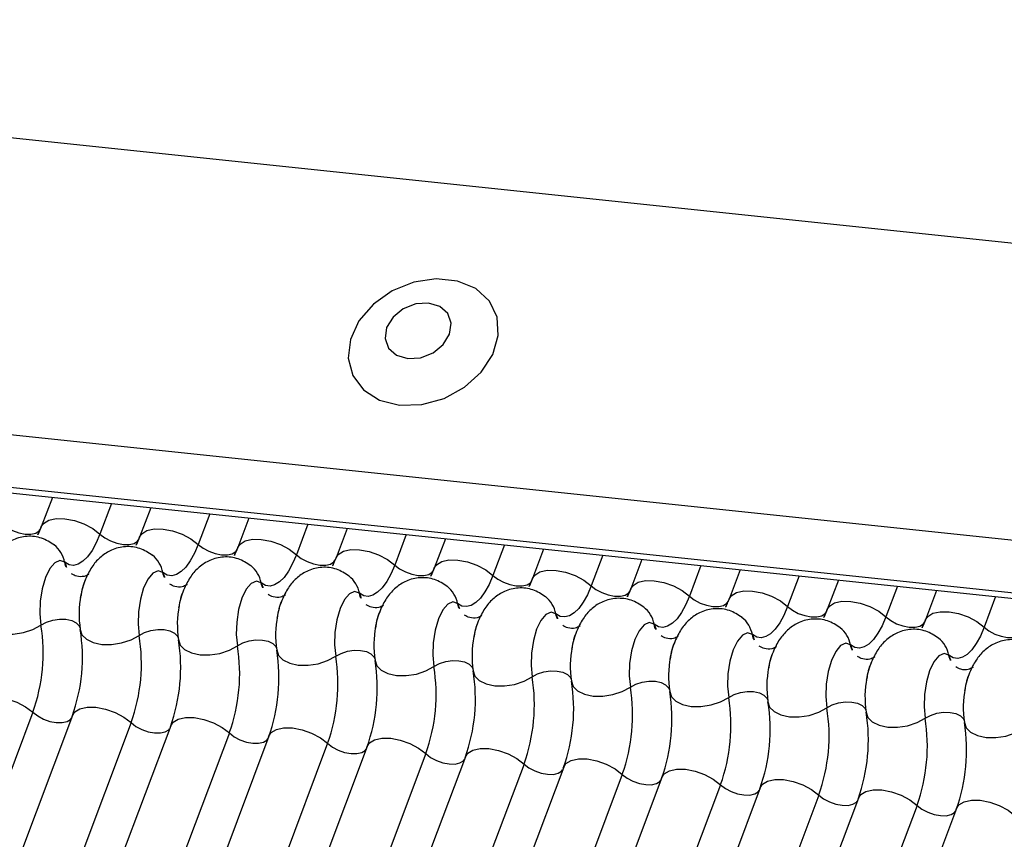
# Model space of a CAD drawing. Units: millimetres. Extents: x -23272466 to 44913, y -22484634 to 188.
# Drawn here: x -23270556 to -23270555, y -22483638 to -22483637 of the extents above; entities that cross this region are included whole.
import ezdxf

# ---------------------------------------------------------------- set-up
doc = ezdxf.new("R2010")
doc.units = ezdxf.units.MM
doc.layers.add('KEYLITE INDICATIVE VIEW FLASHING 1', color=252, linetype='Continuous')

msp = doc.modelspace()

# ---------------------------------------------------------------- linework, layer by layer
at = {"layer": 'KEYLITE INDICATIVE VIEW FLASHING 1', "linetype": 'Continuous'}
for p, q in [((-23270576.8603, -22483634.8449), (-23270546.0982, -22483638.0833)), ((-23270577.0426, -22483635.3224), (-23270546.2781, -22483638.5611)), ((-23270577.0392, -22483635.4111), (-23270546.2748, -22483638.6497)), ((-23270577.0402, -22483635.4203), (-23270546.2637, -22483638.6602)), ((-23270556.2246, -22483637.6116), (-23270556.2432, -22483637.6609)), ((-23270556.1259, -22483637.622), (-23270556.1452, -22483637.6731)), ((-23270556.0603, -22483637.6289), (-23270556.0789, -22483637.6782)), ((-23270555.9616, -22483637.6393), (-23270555.9809, -22483637.6904)), ((-23270555.8961, -22483637.6462), (-23270555.9146, -22483637.6955)), ((-23270555.7974, -22483637.6566), (-23270555.8166, -22483637.7077)), ((-23270555.7318, -22483637.6635), (-23270555.7504, -22483637.7128)), ((-23270555.6331, -22483637.6739), (-23270555.6523, -22483637.725)), ((-23270555.5675, -22483637.6808), (-23270555.5861, -22483637.7301)), ((-23270555.4688, -22483637.6912), (-23270555.4881, -22483637.7423)), ((-23270555.4032, -22483637.6981), (-23270555.4218, -22483637.7474)), ((-23270555.3045, -22483637.7084), (-23270555.3238, -22483637.7596)), ((-23270555.2389, -22483637.7154), (-23270555.2575, -22483637.7647)), ((-23270555.1403, -22483637.7257), (-23270555.1595, -22483637.7769)), ((-23270555.0747, -22483637.7326), (-23270555.0932, -22483637.782)), ((-23270554.976, -22483637.743), (-23270554.9952, -22483637.7942)), ((-23270554.9104, -22483637.7499), (-23270554.929, -22483637.7993)), ((-23270554.8117, -22483637.7603), (-23270554.831, -22483637.8115)), ((-23270554.7461, -22483637.7672), (-23270554.7647, -22483637.8166)), ((-23270554.6474, -22483637.7776), (-23270554.6667, -22483637.8288)), ((-23270556.2573, -22483637.9711), (-23270557.2542, -22483640.6194)), ((-23270556.1911, -22483637.9762), (-23270557.1879, -22483640.6245)), ((-23270556.0931, -22483637.9884), (-23270557.0899, -22483640.6367)), ((-23270556.0268, -22483637.9935), (-23270557.0236, -22483640.6418)), ((-23270555.9288, -22483638.0057), (-23270556.9256, -22483640.654)), ((-23270555.8625, -22483638.0108), (-23270556.8594, -22483640.6591)), ((-23270555.7645, -22483638.023), (-23270556.7613, -22483640.6713)), ((-23270555.6982, -22483638.0281), (-23270556.6951, -22483640.6764)), ((-23270555.6002, -22483638.0403), (-23270556.5971, -22483640.6886)), ((-23270555.534, -22483638.0454), (-23270556.5308, -22483640.6937)), ((-23270555.436, -22483638.0576), (-23270556.4328, -22483640.7059)), ((-23270555.3697, -22483638.0627), (-23270556.3665, -22483640.711)), ((-23270555.2717, -22483638.0749), (-23270556.2685, -22483640.7232)), ((-23270555.2054, -22483638.08), (-23270556.2023, -22483640.7283)), ((-23270555.1074, -22483638.0922), (-23270556.1042, -22483640.7405)), ((-23270555.0411, -22483638.0973), (-23270556.038, -22483640.7456)), ((-23270554.9431, -22483638.1095), (-23270555.94, -22483640.7578)), ((-23270554.8769, -22483638.1146), (-23270555.8737, -22483640.7629)), ((-23270554.7789, -22483638.1268), (-23270555.7757, -22483640.7751)), ((-23270554.7126, -22483638.1319), (-23270555.7094, -22483640.7802))]:
    msp.add_line(p, q, dxfattribs=at)
at = {"layer": 'KEYLITE INDICATIVE VIEW FLASHING 1', "linetype": 'Continuous', "flags": 128}
for points in [[(-23270555.644, -22483637.4574), (-23270555.607, -22483637.4564), (-23270555.5698, -22483637.4462), (-23270555.5357, -22483637.4275), (-23270555.5076, -22483637.4022), (-23270555.4882, -22483637.3724), (-23270555.479, -22483637.3408), (-23270555.481, -22483637.3102), (-23270555.494, -22483637.2833), (-23270555.5168, -22483637.2625), (-23270555.5473, -22483637.2497), (-23270555.5829, -22483637.246), (-23270555.6205, -22483637.2516), (-23270555.6565, -22483637.2662), (-23270555.688, -22483637.2884), (-23270555.712, -22483637.3163), (-23270555.7264, -22483637.3473), (-23270555.73, -22483637.3788), (-23270555.7225, -22483637.4079), (-23270555.7044, -22483637.432), (-23270555.6775, -22483637.449), (-23270555.644, -22483637.4574)], [(-23270555.6306, -22483637.3794), (-23270555.6091, -22483637.378), (-23270555.5882, -22483637.3697), (-23270555.5711, -22483637.3559), (-23270555.5604, -22483637.3385), (-23270555.5577, -22483637.3203), (-23270555.5635, -22483637.304), (-23270555.5768, -22483637.2921), (-23270555.5956, -22483637.2865), (-23270555.6171, -22483637.2879), (-23270555.638, -22483637.2962), (-23270555.6551, -22483637.31), (-23270555.6658, -22483637.3274), (-23270555.6685, -22483637.3456), (-23270555.6627, -22483637.3619), (-23270555.6494, -22483637.3737), (-23270555.6306, -22483637.3794)], [(-23270556.3094, -22483637.6558), (-23270556.3014, -22483637.662), (-23270556.2916, -22483637.6672), (-23270556.281, -22483637.671), (-23270556.2703, -22483637.673), (-23270556.2605, -22483637.6731), (-23270556.2524, -22483637.6713), (-23270556.2466, -22483637.6678), (-23270556.2441, -22483637.6639)], [(-23270556.2432, -22483637.6609), (-23270556.2394, -22483637.6552), (-23270556.2308, -22483637.6498), (-23270556.2186, -22483637.6471), (-23270556.2039, -22483637.6473), (-23270556.1879, -22483637.6504), (-23270556.1719, -22483637.656), (-23270556.1572, -22483637.6638), (-23270556.1452, -22483637.6731)], [(-23270556.0789, -22483637.6782), (-23270556.0751, -22483637.6725), (-23270556.0665, -22483637.6671), (-23270556.0544, -22483637.6644), (-23270556.0397, -22483637.6646), (-23270556.0236, -22483637.6677), (-23270556.0076, -22483637.6733), (-23270555.993, -22483637.6811), (-23270555.9809, -22483637.6904)], [(-23270556.1452, -22483637.6731), (-23270556.1515, -22483637.6879), (-23270556.1584, -22483637.7006), (-23270556.1659, -22483637.7109), (-23270556.1736, -22483637.7185), (-23270556.1815, -22483637.7234), (-23270556.1894, -22483637.7253), (-23270556.1969, -22483637.7242), (-23270556.2041, -22483637.7201)], [(-23270556.1452, -22483637.6731), (-23270556.1371, -22483637.6793), (-23270556.1274, -22483637.6845), (-23270556.1167, -22483637.6883), (-23270556.106, -22483637.6903), (-23270556.0962, -22483637.6904), (-23270556.0881, -22483637.6886), (-23270556.0823, -22483637.6851), (-23270556.0798, -22483637.6812)], [(-23270555.9146, -22483637.6955), (-23270555.9109, -22483637.6898), (-23270555.9023, -22483637.6844), (-23270555.8901, -22483637.6817), (-23270555.8754, -22483637.6819), (-23270555.8593, -22483637.685), (-23270555.8433, -22483637.6906), (-23270555.8287, -22483637.6984), (-23270555.8166, -22483637.7077)], [(-23270555.9809, -22483637.6904), (-23270555.9872, -22483637.7052), (-23270555.9941, -22483637.7179), (-23270556.0016, -22483637.7282), (-23270556.0093, -22483637.7358), (-23270556.0172, -22483637.7407), (-23270556.0251, -22483637.7426), (-23270556.0327, -22483637.7415), (-23270556.0398, -22483637.7374)], [(-23270555.9809, -22483637.6904), (-23270555.9728, -22483637.6966), (-23270555.9631, -22483637.7018), (-23270555.9524, -22483637.7056), (-23270555.9417, -22483637.7076), (-23270555.9319, -22483637.7077), (-23270555.9238, -22483637.7059), (-23270555.9181, -22483637.7024), (-23270555.9156, -22483637.6985)], [(-23270555.7504, -22483637.7128), (-23270555.7466, -22483637.7071), (-23270555.738, -22483637.7017), (-23270555.7258, -22483637.699), (-23270555.7111, -22483637.6992), (-23270555.6951, -22483637.7023), (-23270555.6791, -22483637.7079), (-23270555.6644, -22483637.7157), (-23270555.6523, -22483637.725)], [(-23270556.2041, -22483637.7201), (-23270556.2122, -22483637.7173), (-23270556.2208, -22483637.721), (-23270556.2291, -22483637.7308), (-23270556.2363, -22483637.7458), (-23270556.2418, -22483637.7647), (-23270556.2451, -22483637.7855), (-23270556.2457, -22483637.8064), (-23270556.2438, -22483637.8254)], [(-23270555.8166, -22483637.7077), (-23270555.8229, -22483637.7225), (-23270555.8299, -22483637.7352), (-23270555.8373, -22483637.7455), (-23270555.8451, -22483637.7531), (-23270555.853, -22483637.758), (-23270555.8608, -22483637.7599), (-23270555.8684, -22483637.7588), (-23270555.8756, -22483637.7547)], [(-23270555.8166, -22483637.7077), (-23270555.8086, -22483637.7139), (-23270555.7988, -22483637.7191), (-23270555.7881, -22483637.7229), (-23270555.7774, -22483637.7249), (-23270555.7676, -22483637.725), (-23270555.7595, -22483637.7232), (-23270555.7538, -22483637.7197), (-23270555.7513, -22483637.7158)], [(-23270555.5861, -22483637.7301), (-23270555.5823, -22483637.7244), (-23270555.5737, -22483637.719), (-23270555.5615, -22483637.7163), (-23270555.5468, -22483637.7165), (-23270555.5308, -22483637.7195), (-23270555.5148, -22483637.7252), (-23270555.5001, -22483637.733), (-23270555.4881, -22483637.7423)], [(-23270556.0398, -22483637.7374), (-23270556.0479, -22483637.7346), (-23270556.0565, -22483637.7383), (-23270556.0648, -22483637.7481), (-23270556.0721, -22483637.7631), (-23270556.0775, -22483637.7819), (-23270556.0808, -22483637.8028), (-23270556.0814, -22483637.8237), (-23270556.0795, -22483637.8427)], [(-23270555.6523, -22483637.725), (-23270555.6586, -22483637.7398), (-23270555.6656, -22483637.7525), (-23270555.673, -22483637.7628), (-23270555.6808, -22483637.7704), (-23270555.6887, -22483637.7753), (-23270555.6965, -22483637.7772), (-23270555.7041, -22483637.7761), (-23270555.7113, -22483637.772)], [(-23270555.6523, -22483637.725), (-23270555.6443, -22483637.7312), (-23270555.6345, -22483637.7364), (-23270555.6239, -22483637.7402), (-23270555.6132, -22483637.7422), (-23270555.6034, -22483637.7423), (-23270555.5952, -22483637.7405), (-23270555.5895, -22483637.737), (-23270555.587, -22483637.7331)], [(-23270555.4218, -22483637.7474), (-23270555.418, -22483637.7417), (-23270555.4094, -22483637.7363), (-23270555.3973, -22483637.7336), (-23270555.3825, -22483637.7338), (-23270555.3665, -22483637.7368), (-23270555.3505, -22483637.7425), (-23270555.3359, -22483637.7503), (-23270555.3238, -22483637.7596)], [(-23270555.8756, -22483637.7547), (-23270555.8836, -22483637.7519), (-23270555.8922, -22483637.7556), (-23270555.9005, -22483637.7654), (-23270555.9078, -22483637.7804), (-23270555.9133, -22483637.7992), (-23270555.9165, -22483637.8201), (-23270555.9172, -22483637.841), (-23270555.9152, -22483637.86)], [(-23270555.4881, -22483637.7423), (-23270555.4944, -22483637.7571), (-23270555.5013, -22483637.7698), (-23270555.5088, -22483637.7801), (-23270555.5165, -22483637.7877), (-23270555.5244, -22483637.7926), (-23270555.5322, -22483637.7944), (-23270555.5398, -22483637.7934), (-23270555.547, -22483637.7893)], [(-23270555.4881, -22483637.7423), (-23270555.48, -22483637.7485), (-23270555.4702, -22483637.7537), (-23270555.4596, -22483637.7575), (-23270555.4489, -22483637.7595), (-23270555.4391, -22483637.7596), (-23270555.431, -22483637.7578), (-23270555.4252, -22483637.7543), (-23270555.4227, -22483637.7504)], [(-23270555.2575, -22483637.7647), (-23270555.2538, -22483637.7589), (-23270555.2451, -22483637.7536), (-23270555.233, -22483637.7509), (-23270555.2183, -22483637.7511), (-23270555.2022, -22483637.7541), (-23270555.1862, -22483637.7598), (-23270555.1716, -22483637.7676), (-23270555.1595, -22483637.7769)], [(-23270555.7113, -22483637.772), (-23270555.7194, -22483637.7692), (-23270555.728, -22483637.7729), (-23270555.7363, -22483637.7827), (-23270555.7435, -22483637.7977), (-23270555.749, -22483637.8165), (-23270555.7522, -22483637.8374), (-23270555.7529, -22483637.8583), (-23270555.7509, -22483637.8773)], [(-23270555.3238, -22483637.7596), (-23270555.3301, -22483637.7744), (-23270555.337, -22483637.7871), (-23270555.3445, -22483637.7974), (-23270555.3522, -22483637.805), (-23270555.3601, -22483637.8098), (-23270555.368, -22483637.8117), (-23270555.3756, -22483637.8107), (-23270555.3827, -22483637.8066)], [(-23270555.3238, -22483637.7596), (-23270555.3157, -22483637.7658), (-23270555.306, -22483637.771), (-23270555.2953, -22483637.7748), (-23270555.2846, -22483637.7768), (-23270555.2748, -22483637.7769), (-23270555.2667, -22483637.7751), (-23270555.261, -22483637.7715), (-23270555.2584, -22483637.7677)], [(-23270555.0932, -22483637.782), (-23270555.0895, -22483637.7762), (-23270555.0809, -22483637.7709), (-23270555.0687, -22483637.7682), (-23270555.054, -22483637.7684), (-23270555.038, -22483637.7714), (-23270555.022, -22483637.7771), (-23270555.0073, -22483637.7849), (-23270554.9952, -22483637.7942)], [(-23270555.547, -22483637.7893), (-23270555.5551, -22483637.7865), (-23270555.5637, -22483637.7902), (-23270555.572, -22483637.8), (-23270555.5792, -22483637.815), (-23270555.5847, -22483637.8338), (-23270555.588, -22483637.8547), (-23270555.5886, -22483637.8756), (-23270555.5866, -22483637.8946)], [(-23270555.1595, -22483637.7769), (-23270555.1658, -22483637.7917), (-23270555.1728, -22483637.8044), (-23270555.1802, -22483637.8147), (-23270555.188, -22483637.8223), (-23270555.1959, -22483637.8271), (-23270555.2037, -22483637.829), (-23270555.2113, -22483637.828), (-23270555.2185, -22483637.8239)], [(-23270555.1595, -22483637.7769), (-23270555.1515, -22483637.7831), (-23270555.1417, -22483637.7883), (-23270555.131, -22483637.792), (-23270555.1203, -22483637.7941), (-23270555.1105, -22483637.7942), (-23270555.1024, -22483637.7924), (-23270555.0967, -22483637.7888), (-23270555.0942, -22483637.785)], [(-23270554.929, -22483637.7993), (-23270554.9252, -22483637.7935), (-23270554.9166, -22483637.7882), (-23270554.9044, -22483637.7855), (-23270554.8897, -22483637.7857), (-23270554.8737, -22483637.7887), (-23270554.8577, -22483637.7944), (-23270554.843, -22483637.8022), (-23270554.831, -22483637.8115)], [(-23270555.3827, -22483637.8066), (-23270555.3908, -22483637.8038), (-23270555.3994, -22483637.8075), (-23270555.4077, -22483637.8173), (-23270555.415, -22483637.8323), (-23270555.4204, -22483637.8511), (-23270555.4237, -22483637.872), (-23270555.4243, -22483637.8929), (-23270555.4224, -22483637.9119)], [(-23270554.9952, -22483637.7942), (-23270555.0015, -22483637.809), (-23270555.0085, -22483637.8217), (-23270555.0159, -22483637.832), (-23270555.0237, -22483637.8396), (-23270555.0316, -22483637.8444), (-23270555.0394, -22483637.8463), (-23270555.047, -22483637.8452), (-23270555.0542, -22483637.8412)], [(-23270554.9952, -22483637.7942), (-23270554.9872, -22483637.8004), (-23270554.9774, -22483637.8056), (-23270554.9667, -22483637.8093), (-23270554.9561, -22483637.8114), (-23270554.9463, -22483637.8115), (-23270554.9381, -22483637.8097), (-23270554.9324, -22483637.8061), (-23270554.9299, -22483637.8023)], [(-23270554.7647, -22483637.8166), (-23270554.7609, -22483637.8108), (-23270554.7523, -22483637.8055), (-23270554.7402, -22483637.8028), (-23270554.7254, -22483637.803), (-23270554.7094, -22483637.806), (-23270554.6934, -22483637.8117), (-23270554.6788, -22483637.8195), (-23270554.6667, -22483637.8288)], [(-23270556.3423, -22483637.8151), (-23270556.3395, -22483637.8241), (-23270556.3321, -22483637.8317), (-23270556.3207, -22483637.8372), (-23270556.3063, -22483637.8402), (-23270556.29, -22483637.8404), (-23270556.2732, -22483637.8379), (-23270556.2574, -22483637.8327), (-23270556.2438, -22483637.8254)], [(-23270556.2438, -22483637.8254), (-23270556.2347, -22483637.8206), (-23270556.2241, -22483637.8171), (-23270556.2129, -22483637.8154), (-23270556.2021, -22483637.8156), (-23270556.1924, -22483637.8176), (-23270556.1848, -22483637.8213), (-23270556.1799, -22483637.8263), (-23270556.1786, -22483637.8293)], [(-23270555.2185, -22483637.8239), (-23270555.2265, -22483637.8211), (-23270555.2351, -22483637.8248), (-23270555.2434, -22483637.8346), (-23270555.2507, -22483637.8496), (-23270555.2562, -22483637.8684), (-23270555.2594, -22483637.8893), (-23270555.2601, -22483637.9102), (-23270555.2581, -22483637.9292)], [(-23270554.831, -22483637.8115), (-23270554.8373, -22483637.8263), (-23270554.8442, -22483637.839), (-23270554.8517, -22483637.8492), (-23270554.8594, -22483637.8569), (-23270554.8673, -22483637.8617), (-23270554.8751, -22483637.8636), (-23270554.8827, -22483637.8625), (-23270554.8899, -22483637.8585)], [(-23270554.831, -22483637.8115), (-23270554.8229, -22483637.8177), (-23270554.8131, -22483637.8229), (-23270554.8025, -22483637.8266), (-23270554.7918, -22483637.8287), (-23270554.782, -22483637.8288), (-23270554.7739, -22483637.827), (-23270554.7681, -22483637.8234), (-23270554.7656, -22483637.8196)], [(-23270556.178, -22483637.8324), (-23270556.1753, -22483637.8414), (-23270556.1679, -22483637.849), (-23270556.1565, -22483637.8545), (-23270556.142, -22483637.8575), (-23270556.1257, -22483637.8577), (-23270556.109, -22483637.8552), (-23270556.0931, -22483637.85), (-23270556.0795, -22483637.8427)], [(-23270556.0795, -22483637.8427), (-23270556.0704, -22483637.8379), (-23270556.0598, -22483637.8344), (-23270556.0486, -22483637.8327), (-23270556.0378, -22483637.8329), (-23270556.0282, -22483637.8349), (-23270556.0206, -22483637.8386), (-23270556.0156, -22483637.8436), (-23270556.0143, -22483637.8465)], [(-23270554.6667, -22483637.8288), (-23270554.673, -22483637.8436), (-23270554.6799, -22483637.8562), (-23270554.6874, -22483637.8665), (-23270554.6951, -22483637.8742), (-23270554.703, -22483637.879), (-23270554.7109, -22483637.8809), (-23270554.7185, -22483637.8798), (-23270554.7256, -22483637.8758)], [(-23270554.6667, -22483637.8288), (-23270554.6586, -22483637.835), (-23270554.6489, -22483637.8402), (-23270554.6382, -22483637.8439), (-23270554.6275, -22483637.846), (-23270554.6177, -22483637.8461), (-23270554.6096, -22483637.8443), (-23270554.6039, -22483637.8407), (-23270554.6013, -22483637.8369)], [(-23270556.0138, -22483637.8496), (-23270556.011, -22483637.8587), (-23270556.0036, -22483637.8663), (-23270555.9922, -22483637.8718), (-23270555.9777, -22483637.8748), (-23270555.9615, -22483637.875), (-23270555.9447, -22483637.8725), (-23270555.9288, -22483637.8673), (-23270555.9152, -22483637.86)], [(-23270555.9152, -22483637.86), (-23270555.9061, -22483637.8552), (-23270555.8956, -22483637.8517), (-23270555.8844, -22483637.85), (-23270555.8735, -22483637.8502), (-23270555.8639, -22483637.8522), (-23270555.8563, -22483637.8559), (-23270555.8513, -22483637.8609), (-23270555.85, -22483637.8638)], [(-23270555.0542, -22483637.8412), (-23270555.0623, -22483637.8384), (-23270555.0709, -22483637.8421), (-23270555.0792, -22483637.8519), (-23270555.0864, -22483637.8669), (-23270555.0919, -22483637.8857), (-23270555.0951, -22483637.9066), (-23270555.0958, -22483637.9275), (-23270555.0938, -22483637.9465)], [(-23270555.8495, -22483637.8669), (-23270555.8467, -22483637.876), (-23270555.8393, -22483637.8836), (-23270555.8279, -22483637.8891), (-23270555.8135, -22483637.8921), (-23270555.7972, -22483637.8923), (-23270555.7804, -22483637.8898), (-23270555.7645, -22483637.8846), (-23270555.7509, -22483637.8773)], [(-23270555.7509, -22483637.8773), (-23270555.7418, -22483637.8725), (-23270555.7313, -22483637.869), (-23270555.7201, -22483637.8673), (-23270555.7092, -22483637.8675), (-23270555.6996, -22483637.8695), (-23270555.692, -22483637.8732), (-23270555.6871, -22483637.8782), (-23270555.6857, -22483637.8811)], [(-23270554.8899, -22483637.8585), (-23270554.898, -22483637.8557), (-23270554.9066, -22483637.8594), (-23270554.9149, -22483637.8692), (-23270554.9221, -22483637.8842), (-23270554.9276, -22483637.903), (-23270554.9308, -22483637.9238), (-23270554.9315, -22483637.9448), (-23270554.9295, -22483637.9638)], [(-23270555.6852, -22483637.8842), (-23270555.6824, -22483637.8933), (-23270555.675, -22483637.9009), (-23270555.6636, -22483637.9064), (-23270555.6492, -22483637.9094), (-23270555.6329, -22483637.9096), (-23270555.6161, -22483637.9071), (-23270555.6003, -22483637.9019), (-23270555.5866, -22483637.8946)], [(-23270555.5866, -22483637.8946), (-23270555.5776, -22483637.8897), (-23270555.567, -22483637.8863), (-23270555.5558, -22483637.8846), (-23270555.545, -22483637.8848), (-23270555.5353, -22483637.8868), (-23270555.5277, -22483637.8905), (-23270555.5228, -22483637.8955), (-23270555.5215, -22483637.8984)], [(-23270554.7256, -22483637.8758), (-23270554.7337, -22483637.873), (-23270554.7423, -22483637.8767), (-23270554.7506, -22483637.8865), (-23270554.7578, -22483637.9015), (-23270554.7633, -22483637.9203), (-23270554.7666, -22483637.9411), (-23270554.7672, -22483637.9621), (-23270554.7653, -22483637.9811)], [(-23270555.5209, -22483637.9015), (-23270555.5182, -22483637.9106), (-23270555.5108, -22483637.9181), (-23270555.4994, -22483637.9237), (-23270555.4849, -22483637.9267), (-23270555.4686, -22483637.9269), (-23270555.4519, -22483637.9244), (-23270555.436, -22483637.9192), (-23270555.4224, -22483637.9119)], [(-23270555.4224, -22483637.9119), (-23270555.4133, -22483637.907), (-23270555.4027, -22483637.9036), (-23270555.3915, -22483637.9019), (-23270555.3807, -22483637.9021), (-23270555.371, -22483637.9041), (-23270555.3634, -22483637.9077), (-23270555.3585, -22483637.9128), (-23270555.3572, -22483637.9157)], [(-23270555.3567, -22483637.9188), (-23270555.3539, -22483637.9278), (-23270555.3465, -22483637.9354), (-23270555.3351, -22483637.941), (-23270555.3206, -22483637.944), (-23270555.3043, -22483637.9442), (-23270555.2876, -22483637.9416), (-23270555.2717, -22483637.9365), (-23270555.2581, -22483637.9292)], [(-23270555.2581, -22483637.9292), (-23270555.249, -22483637.9243), (-23270555.2384, -22483637.9209), (-23270555.2273, -22483637.9192), (-23270555.2164, -22483637.9193), (-23270555.2068, -22483637.9214), (-23270555.1992, -22483637.925), (-23270555.1942, -22483637.9301), (-23270555.1929, -22483637.933)], [(-23270555.1924, -22483637.9361), (-23270555.1896, -22483637.9451), (-23270555.1822, -22483637.9527), (-23270555.1708, -22483637.9583), (-23270555.1564, -22483637.9613), (-23270555.1401, -22483637.9615), (-23270555.1233, -22483637.9589), (-23270555.1074, -22483637.9538), (-23270555.0938, -22483637.9465)], [(-23270555.0938, -22483637.9465), (-23270555.0847, -22483637.9416), (-23270555.0742, -22483637.9382), (-23270555.063, -22483637.9365), (-23270555.0521, -22483637.9366), (-23270555.0425, -22483637.9386), (-23270555.0349, -22483637.9423), (-23270555.03, -22483637.9474), (-23270555.0286, -22483637.9503)], [(-23270556.3553, -22483637.9589), (-23270556.3516, -22483637.9532), (-23270556.343, -22483637.9478), (-23270556.3308, -22483637.9451), (-23270556.3161, -22483637.9453), (-23270556.3001, -22483637.9484), (-23270556.2841, -22483637.954), (-23270556.2694, -22483637.9618), (-23270556.2573, -22483637.9711)], [(-23270556.1911, -22483637.9762), (-23270556.1873, -22483637.9705), (-23270556.1787, -22483637.9651), (-23270556.1665, -22483637.9624), (-23270556.1518, -22483637.9626), (-23270556.1358, -22483637.9657), (-23270556.1198, -22483637.9713), (-23270556.1051, -22483637.9791), (-23270556.0931, -22483637.9884)], [(-23270555.0281, -22483637.9534), (-23270555.0253, -22483637.9624), (-23270555.0179, -22483637.97), (-23270555.0065, -22483637.9756), (-23270554.9921, -22483637.9786), (-23270554.9758, -22483637.9788), (-23270554.959, -22483637.9762), (-23270554.9432, -22483637.9711), (-23270554.9295, -22483637.9638)], [(-23270554.9295, -22483637.9638), (-23270554.9205, -22483637.9589), (-23270554.9099, -22483637.9555), (-23270554.8987, -22483637.9538), (-23270554.8878, -22483637.9539), (-23270554.8782, -22483637.9559), (-23270554.8706, -22483637.9596), (-23270554.8657, -22483637.9647), (-23270554.8644, -22483637.9676)], [(-23270556.2573, -22483637.9711), (-23270556.2493, -22483637.9773), (-23270556.2395, -22483637.9825), (-23270556.2289, -22483637.9863), (-23270556.2182, -22483637.9883), (-23270556.2084, -22483637.9884), (-23270556.2002, -22483637.9866), (-23270556.1945, -22483637.9831), (-23270556.1929, -22483637.981)], [(-23270556.0268, -22483637.9935), (-23270556.023, -22483637.9878), (-23270556.0144, -22483637.9824), (-23270556.0023, -22483637.9797), (-23270555.9875, -22483637.9799), (-23270555.9715, -22483637.983), (-23270555.9555, -22483637.9886), (-23270555.9409, -22483637.9964), (-23270555.9288, -22483638.0057)], [(-23270554.8638, -22483637.9707), (-23270554.8611, -22483637.9797), (-23270554.8537, -22483637.9873), (-23270554.8423, -22483637.9929), (-23270554.8278, -22483637.9959), (-23270554.8115, -22483637.9961), (-23270554.7947, -22483637.9935), (-23270554.7789, -22483637.9884), (-23270554.7653, -22483637.9811)], [(-23270554.7653, -22483637.9811), (-23270554.7562, -22483637.9762), (-23270554.7456, -22483637.9728), (-23270554.7344, -22483637.9711), (-23270554.7236, -22483637.9712), (-23270554.7139, -22483637.9732), (-23270554.7063, -22483637.9769), (-23270554.7014, -22483637.982), (-23270554.7001, -22483637.9849)], [(-23270556.0931, -22483637.9884), (-23270556.085, -22483637.9946), (-23270556.0752, -22483637.9998), (-23270556.0646, -22483638.0036), (-23270556.0539, -22483638.0056), (-23270556.0441, -22483638.0057), (-23270556.036, -22483638.0039), (-23270556.0302, -22483638.0004), (-23270556.0286, -22483637.9983)], [(-23270555.8625, -22483638.0108), (-23270555.8588, -22483638.0051), (-23270555.8501, -22483637.9997), (-23270555.838, -22483637.997), (-23270555.8233, -22483637.9972), (-23270555.8072, -22483638.0003), (-23270555.7912, -22483638.0059), (-23270555.7766, -22483638.0137), (-23270555.7645, -22483638.023)], [(-23270554.6996, -22483637.988), (-23270554.6968, -22483637.997), (-23270554.6894, -22483638.0046), (-23270554.678, -22483638.0101), (-23270554.6635, -22483638.0132), (-23270554.6472, -22483638.0134), (-23270554.6305, -22483638.0108), (-23270554.6146, -22483638.0057), (-23270554.601, -22483637.9984)], [(-23270555.9288, -22483638.0057), (-23270555.9207, -22483638.0119), (-23270555.911, -22483638.0171), (-23270555.9003, -22483638.0209), (-23270555.8896, -22483638.0229), (-23270555.8798, -22483638.023), (-23270555.8717, -22483638.0212), (-23270555.866, -22483638.0177), (-23270555.8643, -22483638.0156)], [(-23270555.6982, -22483638.0281), (-23270555.6945, -22483638.0224), (-23270555.6859, -22483638.017), (-23270555.6737, -22483638.0143), (-23270555.659, -22483638.0145), (-23270555.643, -22483638.0176), (-23270555.627, -22483638.0232), (-23270555.6123, -22483638.031), (-23270555.6002, -22483638.0403)], [(-23270555.7645, -22483638.023), (-23270555.7565, -22483638.0292), (-23270555.7467, -22483638.0344), (-23270555.736, -22483638.0382), (-23270555.7253, -22483638.0402), (-23270555.7155, -22483638.0403), (-23270555.7074, -22483638.0385), (-23270555.7017, -22483638.035), (-23270555.7001, -22483638.0329)], [(-23270555.534, -22483638.0454), (-23270555.5302, -22483638.0397), (-23270555.5216, -22483638.0343), (-23270555.5094, -22483638.0316), (-23270555.4947, -22483638.0318), (-23270555.4787, -22483638.0348), (-23270555.4627, -22483638.0405), (-23270555.448, -22483638.0483), (-23270555.436, -22483638.0576)], [(-23270555.6002, -22483638.0403), (-23270555.5922, -22483638.0465), (-23270555.5824, -22483638.0517), (-23270555.5717, -22483638.0555), (-23270555.5611, -22483638.0575), (-23270555.5513, -22483638.0576), (-23270555.5431, -22483638.0558), (-23270555.5374, -22483638.0523), (-23270555.5358, -22483638.0502)], [(-23270555.3697, -22483638.0627), (-23270555.3659, -22483638.0569), (-23270555.3573, -22483638.0516), (-23270555.3452, -22483638.0489), (-23270555.3304, -22483638.0491), (-23270555.3144, -22483638.0521), (-23270555.2984, -22483638.0578), (-23270555.2838, -22483638.0656), (-23270555.2717, -22483638.0749)], [(-23270555.436, -22483638.0576), (-23270555.4279, -22483638.0638), (-23270555.4181, -22483638.069), (-23270555.4075, -22483638.0728), (-23270555.3968, -22483638.0748), (-23270555.387, -22483638.0749), (-23270555.3789, -22483638.0731), (-23270555.3731, -22483638.0695), (-23270555.3715, -22483638.0675)], [(-23270555.2054, -22483638.08), (-23270555.2016, -22483638.0742), (-23270555.193, -22483638.0689), (-23270555.1809, -22483638.0662), (-23270555.1662, -22483638.0664), (-23270555.1501, -22483638.0694), (-23270555.1341, -22483638.0751), (-23270555.1195, -22483638.0829), (-23270555.1074, -22483638.0922)], [(-23270555.2717, -22483638.0749), (-23270555.2636, -22483638.0811), (-23270555.2539, -22483638.0863), (-23270555.2432, -22483638.09), (-23270555.2325, -22483638.0921), (-23270555.2227, -22483638.0922), (-23270555.2146, -22483638.0904), (-23270555.2089, -22483638.0868), (-23270555.2072, -22483638.0848)], [(-23270555.0411, -22483638.0973), (-23270555.0374, -22483638.0915), (-23270555.0288, -22483638.0862), (-23270555.0166, -22483638.0835), (-23270555.0019, -22483638.0837), (-23270554.9859, -22483638.0867), (-23270554.9699, -22483638.0924), (-23270554.9552, -22483638.1002), (-23270554.9431, -22483638.1095)], [(-23270555.1074, -22483638.0922), (-23270555.0994, -22483638.0984), (-23270555.0896, -22483638.1036), (-23270555.0789, -22483638.1073), (-23270555.0682, -22483638.1094), (-23270555.0584, -22483638.1095), (-23270555.0503, -22483638.1077), (-23270555.0446, -22483638.1041), (-23270555.0429, -22483638.1021)], [(-23270554.8769, -22483638.1146), (-23270554.8731, -22483638.1088), (-23270554.8645, -22483638.1035), (-23270554.8523, -22483638.1008), (-23270554.8376, -22483638.101), (-23270554.8216, -22483638.104), (-23270554.8056, -22483638.1097), (-23270554.7909, -22483638.1175), (-23270554.7789, -22483638.1268)], [(-23270554.9431, -22483638.1095), (-23270554.9351, -22483638.1157), (-23270554.9253, -22483638.1209), (-23270554.9146, -22483638.1246), (-23270554.904, -22483638.1267), (-23270554.8941, -22483638.1268), (-23270554.886, -22483638.125), (-23270554.8803, -22483638.1214), (-23270554.8787, -22483638.1194)], [(-23270554.7789, -22483638.1268), (-23270554.7708, -22483638.133), (-23270554.761, -22483638.1382), (-23270554.7504, -22483638.1419), (-23270554.7397, -22483638.144), (-23270554.7299, -22483638.1441), (-23270554.7218, -22483638.1423), (-23270554.716, -22483638.1387), (-23270554.7144, -22483638.1367)], [(-23270554.7126, -22483638.1319), (-23270554.7088, -22483638.1261), (-23270554.7002, -22483638.1208), (-23270554.688, -22483638.1181), (-23270554.6733, -22483638.1183), (-23270554.6573, -22483638.1213), (-23270554.6413, -22483638.127), (-23270554.6266, -22483638.1348), (-23270554.6146, -22483638.1441)]]:
    msp.add_lwpolyline(points, dxfattribs=at)
at = {"layer": 'KEYLITE INDICATIVE VIEW FLASHING 1', "linetype": 'Continuous'}
for centre, radius, start, end in [((-23270556.2518, -22483637.7292), 0.0485, 10.7657, 51.5804), ((-23270556.1724, -22483637.7141), 0.0323, 190.7623, 231.905), ((-23270556.0875, -22483637.7465), 0.0485, 10.7657, 51.5804), ((-23270556.0081, -22483637.7314), 0.0323, 190.7623, 231.905), ((-23270555.9232, -22483637.7638), 0.0485, 10.7657, 51.5804), ((-23270555.8438, -22483637.7487), 0.0323, 190.7623, 231.905), ((-23270555.7589, -22483637.7811), 0.0485, 10.7657, 51.5804), ((-23270555.5947, -22483637.7984), 0.0485, 10.7657, 51.5804), ((-23270556.0206, -22483637.807), 0.1595, 168.599, 189.1438), ((-23270555.6795, -22483637.766), 0.0323, 190.7623, 231.905), ((-23270555.4304, -22483637.8157), 0.0485, 10.7657, 51.5804), ((-23270555.8563, -22483637.8243), 0.1595, 168.599, 189.1438), ((-23270555.5153, -22483637.7833), 0.0323, 190.7623, 231.905), ((-23270555.2661, -22483637.833), 0.0485, 10.7657, 51.5804), ((-23270555.692, -22483637.8416), 0.1595, 168.599, 189.1438), ((-23270555.351, -22483637.8006), 0.0323, 190.7623, 231.905), ((-23270555.1018, -22483637.8503), 0.0485, 10.7657, 51.5804), ((-23270556.5327, -22483637.872), 0.2926, 340.1957, 9.15), ((-23270556.467, -22483637.8789), 0.2926, 340.1957, 9.15), ((-23270555.5277, -22483637.8589), 0.1595, 168.599, 189.1438), ((-23270555.1867, -22483637.8179), 0.0323, 190.7623, 231.905), ((-23270554.9376, -22483637.8676), 0.0485, 10.7657, 51.5804), ((-23270556.3684, -22483637.8893), 0.2926, 340.1957, 9.15), ((-23270556.3027, -22483637.8962), 0.2926, 340.1957, 9.15), ((-23270555.3635, -22483637.8762), 0.1595, 168.599, 189.1438), ((-23270555.0224, -22483637.8352), 0.0323, 190.7623, 231.905), ((-23270554.7733, -22483637.8849), 0.0485, 10.7657, 51.5804), ((-23270556.2041, -22483637.9066), 0.2926, 340.1957, 9.15), ((-23270556.1384, -22483637.9135), 0.2926, 340.1957, 9.15), ((-23270555.1992, -22483637.8935), 0.1595, 168.599, 189.1438), ((-23270554.8582, -22483637.8525), 0.0323, 190.7623, 231.905), ((-23270556.0398, -22483637.9239), 0.2926, 340.1957, 9.15), ((-23270555.9741, -22483637.9308), 0.2926, 340.1957, 9.15), ((-23270555.0349, -22483637.9108), 0.1595, 168.599, 189.1438), ((-23270554.6939, -22483637.8698), 0.0323, 190.7623, 231.905), ((-23270555.8756, -22483637.9411), 0.2926, 340.1957, 9.15), ((-23270555.8099, -22483637.9481), 0.2926, 340.1957, 9.15), ((-23270554.8706, -22483637.9281), 0.1595, 168.599, 189.1438), ((-23270555.7113, -22483637.9584), 0.2926, 340.1957, 9.15), ((-23270555.6456, -22483637.9654), 0.2926, 340.1957, 9.15), ((-23270554.7064, -22483637.9454), 0.1595, 168.599, 189.1438), ((-23270555.547, -22483637.9757), 0.2926, 340.1957, 9.15), ((-23270555.4813, -22483637.9827), 0.2926, 340.1957, 9.15), ((-23270554.5421, -22483637.9627), 0.1595, 168.599, 189.1438), ((-23270555.3827, -22483637.993), 0.2926, 340.1957, 9.15), ((-23270555.317, -22483637.9999), 0.2926, 340.1957, 9.15), ((-23270555.2185, -22483638.0103), 0.2926, 340.1957, 9.15), ((-23270555.1528, -22483638.0172), 0.2926, 340.1957, 9.15), ((-23270555.0542, -22483638.0276), 0.2926, 340.1957, 9.15), ((-23270554.9885, -22483638.0345), 0.2926, 340.1957, 9.15)]:
    msp.add_arc(centre, radius, start, end, dxfattribs=at)
for points, knots in [([(-23270556.2432, -22483637.6609), (-23270556.2448, -22483637.6651), (-23270556.2477, -22483637.6725), (-23270556.2504, -22483637.6769), (-23270556.2516, -22483637.6788)], [0, 0, 0, 0, 0.556414, 1, 1, 1, 1]), ([(-23270556.2214, -22483637.6914), (-23270556.2282, -22483637.687), (-23270556.242, -22483637.6782), (-23270556.2669, -22483637.6754), (-23270556.2897, -22483637.681), (-23270556.3083, -22483637.6929), (-23270556.3226, -22483637.7089), (-23270556.3335, -22483637.73), (-23270556.34, -22483637.7473), (-23270556.3411, -22483637.7578), (-23270556.3411, -22483637.7582)], [0, 0, 0, 0, 0.142577, 0.2874, 0.427067, 0.552319, 0.678045, 0.819567, 0.993372, 1, 1, 1, 1]), ([(-23270556.0789, -22483637.6782), (-23270556.0805, -22483637.6823), (-23270556.0834, -22483637.6898), (-23270556.0861, -22483637.6942), (-23270556.0873, -22483637.6961)], [0, 0, 0, 0, 0.556414, 1, 1, 1, 1]), ([(-23270556.0572, -22483637.7087), (-23270556.064, -22483637.7043), (-23270556.0777, -22483637.6955), (-23270556.1026, -22483637.6927), (-23270556.1254, -22483637.6983), (-23270556.144, -22483637.7102), (-23270556.1583, -22483637.7262), (-23270556.1693, -22483637.7473), (-23270556.1757, -22483637.7646), (-23270556.1768, -22483637.7751), (-23270556.1768, -22483637.7755)], [0, 0, 0, 0, 0.1425768, 0.2874004, 0.4270666, 0.5523192, 0.6780452, 0.8195672, 0.9933723, 1, 1, 1, 1]), ([(-23270555.9146, -22483637.6955), (-23270555.9163, -22483637.6996), (-23270555.9192, -22483637.707), (-23270555.9218, -22483637.7115), (-23270555.923, -22483637.7134)], [0, 0, 0, 0, 0.5564139, 1, 1, 1, 1]), ([(-23270555.8929, -22483637.7259), (-23270555.8997, -22483637.7216), (-23270555.9134, -22483637.7128), (-23270555.9383, -22483637.71), (-23270555.9612, -22483637.7156), (-23270555.9797, -22483637.7275), (-23270555.994, -22483637.7435), (-23270556.005, -22483637.7646), (-23270556.0114, -22483637.7819), (-23270556.0125, -22483637.7924), (-23270556.0126, -22483637.7928)], [0, 0, 0, 0, 0.142577, 0.2874, 0.427067, 0.552319, 0.678045, 0.819567, 0.993372, 1, 1, 1, 1]), ([(-23270555.7504, -22483637.7128), (-23270555.752, -22483637.7169), (-23270555.7549, -22483637.7243), (-23270555.7576, -22483637.7287), (-23270555.7587, -22483637.7307)], [0, 0, 0, 0, 0.5564139, 1, 1, 1, 1]), ([(-23270555.7286, -22483637.7432), (-23270555.7354, -22483637.7389), (-23270555.7491, -22483637.7301), (-23270555.774, -22483637.7273), (-23270555.7969, -22483637.7329), (-23270555.8154, -22483637.7448), (-23270555.8298, -22483637.7608), (-23270555.8407, -22483637.7819), (-23270555.8471, -22483637.7992), (-23270555.8482, -22483637.8097), (-23270555.8483, -22483637.8101)], [0, 0, 0, 0, 0.142577, 0.2874, 0.427067, 0.552319, 0.678045, 0.819567, 0.993372, 1, 1, 1, 1]), ([(-23270555.5861, -22483637.7301), (-23270555.5877, -22483637.7342), (-23270555.5906, -22483637.7416), (-23270555.5933, -22483637.746), (-23270555.5945, -22483637.748)], [0, 0, 0, 0, 0.5564139, 1, 1, 1, 1]), ([(-23270556.1639, -22483637.7401), (-23270556.1641, -22483637.7403), (-23270556.1646, -22483637.7409), (-23270556.172, -22483637.7447), (-23270556.1843, -22483637.7445), (-23270556.1899, -22483637.741), (-23270556.1926, -22483637.7393)], [0, 0, 0, 0, 0.175391, 0.414664, 0.725703, 1, 1, 1, 1]), ([(-23270556.1774, -22483637.7789), (-23270556.1762, -22483637.773), (-23270556.174, -22483637.7614), (-23270556.1706, -22483637.7531), (-23270556.169, -22483637.749)], [0, 0, 0, 0, 0.503602, 1, 1, 1, 1]), ([(-23270555.5643, -22483637.7605), (-23270555.5711, -22483637.7562), (-23270555.5849, -22483637.7474), (-23270555.6098, -22483637.7446), (-23270555.6326, -22483637.7502), (-23270555.6511, -22483637.7621), (-23270555.6655, -22483637.7781), (-23270555.6764, -22483637.7992), (-23270555.6829, -22483637.8165), (-23270555.684, -22483637.827), (-23270555.684, -22483637.8274)], [0, 0, 0, 0, 0.142577, 0.2874, 0.427067, 0.552319, 0.678045, 0.819567, 0.993372, 1, 1, 1, 1]), ([(-23270555.4218, -22483637.7474), (-23270555.4234, -22483637.7515), (-23270555.4263, -22483637.7589), (-23270555.429, -22483637.7633), (-23270555.4302, -22483637.7653)], [0, 0, 0, 0, 0.5564139, 1, 1, 1, 1]), ([(-23270555.9996, -22483637.7574), (-23270555.9998, -22483637.7576), (-23270556.0003, -22483637.7582), (-23270556.0077, -22483637.762), (-23270556.02, -22483637.7618), (-23270556.0257, -22483637.7583), (-23270556.0283, -22483637.7566)], [0, 0, 0, 0, 0.175391, 0.414664, 0.725703, 1, 1, 1, 1]), ([(-23270556.0131, -22483637.7962), (-23270556.012, -22483637.7903), (-23270556.0097, -22483637.7787), (-23270556.0064, -22483637.7704), (-23270556.0047, -22483637.7663)], [0, 0, 0, 0, 0.503602, 1, 1, 1, 1]), ([(-23270555.4001, -22483637.7778), (-23270555.4069, -22483637.7735), (-23270555.4206, -22483637.7646), (-23270555.4455, -22483637.7619), (-23270555.4683, -22483637.7675), (-23270555.4869, -22483637.7794), (-23270555.5012, -22483637.7954), (-23270555.5122, -22483637.8165), (-23270555.5186, -22483637.8338), (-23270555.5197, -22483637.8443), (-23270555.5197, -22483637.8447)], [0, 0, 0, 0, 0.142577, 0.2874, 0.427067, 0.552319, 0.678045, 0.819567, 0.993372, 1, 1, 1, 1]), ([(-23270555.2575, -22483637.7647), (-23270555.2591, -22483637.7688), (-23270555.2621, -22483637.7762), (-23270555.2647, -22483637.7806), (-23270555.2659, -22483637.7826)], [0, 0, 0, 0, 0.556414, 1, 1, 1, 1]), ([(-23270555.8353, -22483637.7747), (-23270555.8355, -22483637.7749), (-23270555.836, -22483637.7755), (-23270555.8434, -22483637.7793), (-23270555.8557, -22483637.7791), (-23270555.8614, -22483637.7756), (-23270555.864, -22483637.7739)], [0, 0, 0, 0, 0.175391, 0.414664, 0.725703, 1, 1, 1, 1]), ([(-23270555.8488, -22483637.8135), (-23270555.8477, -22483637.8076), (-23270555.8455, -22483637.796), (-23270555.8421, -22483637.7877), (-23270555.8404, -22483637.7836)], [0, 0, 0, 0, 0.503602, 1, 1, 1, 1]), ([(-23270555.2358, -22483637.7951), (-23270555.2426, -22483637.7908), (-23270555.2563, -22483637.7819), (-23270555.2812, -22483637.7792), (-23270555.3041, -22483637.7847), (-23270555.3226, -22483637.7966), (-23270555.3369, -22483637.8127), (-23270555.3479, -22483637.8338), (-23270555.3543, -22483637.8511), (-23270555.3554, -22483637.8616), (-23270555.3554, -22483637.862)], [0, 0, 0, 0, 0.142577, 0.2874, 0.427067, 0.552319, 0.678045, 0.819567, 0.993372, 1, 1, 1, 1]), ([(-23270555.0932, -22483637.782), (-23270555.0949, -22483637.7861), (-23270555.0978, -22483637.7935), (-23270555.1004, -22483637.7979), (-23270555.1016, -22483637.7999)], [0, 0, 0, 0, 0.556414, 1, 1, 1, 1]), ([(-23270555.671, -22483637.792), (-23270555.6712, -22483637.7922), (-23270555.6718, -22483637.7928), (-23270555.6791, -22483637.7966), (-23270555.6915, -22483637.7964), (-23270555.6971, -22483637.7929), (-23270555.6998, -22483637.7912)], [0, 0, 0, 0, 0.175391, 0.414664, 0.725703, 1, 1, 1, 1]), ([(-23270555.6845, -22483637.8308), (-23270555.6834, -22483637.8249), (-23270555.6812, -22483637.8133), (-23270555.6778, -22483637.805), (-23270555.6761, -22483637.8009)], [0, 0, 0, 0, 0.503602, 1, 1, 1, 1]), ([(-23270555.0715, -22483637.8124), (-23270555.0783, -22483637.808), (-23270555.092, -22483637.7992), (-23270555.1169, -22483637.7965), (-23270555.1398, -22483637.802), (-23270555.1583, -22483637.8139), (-23270555.1727, -22483637.83), (-23270555.1836, -22483637.8511), (-23270555.19, -22483637.8684), (-23270555.1911, -22483637.8789), (-23270555.1912, -22483637.8793)], [0, 0, 0, 0, 0.142577, 0.2874, 0.427067, 0.552319, 0.678045, 0.819567, 0.993372, 1, 1, 1, 1]), ([(-23270554.929, -22483637.7993), (-23270554.9306, -22483637.8034), (-23270554.9335, -22483637.8108), (-23270554.9362, -22483637.8152), (-23270554.9374, -22483637.8172)], [0, 0, 0, 0, 0.556414, 1, 1, 1, 1]), ([(-23270555.5067, -22483637.8093), (-23270555.507, -22483637.8095), (-23270555.5075, -22483637.81), (-23270555.5149, -22483637.8139), (-23270555.5272, -22483637.8137), (-23270555.5328, -22483637.8102), (-23270555.5355, -22483637.8085)], [0, 0, 0, 0, 0.175391, 0.414664, 0.725703, 1, 1, 1, 1]), ([(-23270555.5202, -22483637.848), (-23270555.5191, -22483637.8422), (-23270555.5169, -22483637.8305), (-23270555.5135, -22483637.8223), (-23270555.5119, -22483637.8182)], [0, 0, 0, 0, 0.503602, 1, 1, 1, 1]), ([(-23270554.9072, -22483637.8297), (-23270554.914, -22483637.8253), (-23270554.9278, -22483637.8165), (-23270554.9527, -22483637.8138), (-23270554.9755, -22483637.8193), (-23270554.994, -22483637.8312), (-23270555.0084, -22483637.8473), (-23270555.0193, -22483637.8684), (-23270555.0258, -22483637.8857), (-23270555.0269, -22483637.8962), (-23270555.0269, -22483637.8966)], [0, 0, 0, 0, 0.142577, 0.2874, 0.427067, 0.552319, 0.678045, 0.819567, 0.993372, 1, 1, 1, 1]), ([(-23270554.7647, -22483637.8166), (-23270554.7663, -22483637.8207), (-23270554.7692, -22483637.8281), (-23270554.7719, -22483637.8325), (-23270554.7731, -22483637.8345)], [0, 0, 0, 0, 0.556414, 1, 1, 1, 1]), ([(-23270555.3425, -22483637.8265), (-23270555.3427, -22483637.8268), (-23270555.3432, -22483637.8273), (-23270555.3506, -22483637.8312), (-23270555.3629, -22483637.831), (-23270555.3686, -22483637.8275), (-23270555.3712, -22483637.8258)], [0, 0, 0, 0, 0.175391, 0.414664, 0.725703, 1, 1, 1, 1]), ([(-23270555.356, -22483637.8653), (-23270555.3549, -22483637.8595), (-23270555.3526, -22483637.8478), (-23270555.3493, -22483637.8396), (-23270555.3476, -22483637.8355)], [0, 0, 0, 0, 0.503602, 1, 1, 1, 1]), ([(-23270554.7429, -22483637.847), (-23270554.7498, -22483637.8426), (-23270554.7635, -22483637.8338), (-23270554.7884, -22483637.831), (-23270554.8112, -22483637.8366), (-23270554.8298, -22483637.8485), (-23270554.8441, -22483637.8646), (-23270554.855, -22483637.8857), (-23270554.8615, -22483637.903), (-23270554.8626, -22483637.9135), (-23270554.8626, -22483637.9139)], [0, 0, 0, 0, 0.142577, 0.2874, 0.427067, 0.552319, 0.678045, 0.819567, 0.993372, 1, 1, 1, 1]), ([(-23270555.1782, -22483637.8438), (-23270555.1784, -22483637.8441), (-23270555.1789, -22483637.8446), (-23270555.1863, -22483637.8485), (-23270555.1986, -22483637.8483), (-23270555.2043, -22483637.8448), (-23270555.2069, -22483637.8431)], [0, 0, 0, 0, 0.175391, 0.414664, 0.725703, 1, 1, 1, 1]), ([(-23270555.1917, -22483637.8826), (-23270555.1906, -22483637.8768), (-23270555.1884, -22483637.8651), (-23270555.185, -22483637.8569), (-23270555.1833, -22483637.8528)], [0, 0, 0, 0, 0.503602, 1, 1, 1, 1]), ([(-23270554.5787, -22483637.8643), (-23270554.5855, -22483637.8599), (-23270554.5992, -22483637.8511), (-23270554.6241, -22483637.8483), (-23270554.647, -22483637.8539), (-23270554.6655, -22483637.8658), (-23270554.6798, -22483637.8819), (-23270554.6908, -22483637.903), (-23270554.6972, -22483637.9203), (-23270554.6983, -22483637.9308), (-23270554.6983, -22483637.9312)], [0, 0, 0, 0, 0.142577, 0.2874, 0.427067, 0.552319, 0.678045, 0.819567, 0.993372, 1, 1, 1, 1]), ([(-23270555.0139, -22483637.8611), (-23270555.0141, -22483637.8614), (-23270555.0147, -22483637.8619), (-23270555.022, -22483637.8658), (-23270555.0344, -22483637.8656), (-23270555.04, -22483637.862), (-23270555.0426, -22483637.8604)], [0, 0, 0, 0, 0.175391, 0.414664, 0.725703, 1, 1, 1, 1]), ([(-23270555.0274, -22483637.8999), (-23270555.0263, -22483637.8941), (-23270555.0241, -22483637.8824), (-23270555.0207, -22483637.8742), (-23270555.019, -22483637.8701)], [0, 0, 0, 0, 0.503602, 1, 1, 1, 1]), ([(-23270554.8496, -22483637.8784), (-23270554.8499, -22483637.8787), (-23270554.8504, -22483637.8792), (-23270554.8578, -22483637.8831), (-23270554.8701, -22483637.8829), (-23270554.8757, -22483637.8793), (-23270554.8784, -22483637.8777)], [0, 0, 0, 0, 0.175391, 0.414664, 0.725703, 1, 1, 1, 1]), ([(-23270554.8631, -22483637.9172), (-23270554.862, -22483637.9114), (-23270554.8598, -22483637.8997), (-23270554.8564, -22483637.8915), (-23270554.8547, -22483637.8874)], [0, 0, 0, 0, 0.503602, 1, 1, 1, 1]), ([(-23270554.6854, -22483637.8957), (-23270554.6856, -22483637.896), (-23270554.6861, -22483637.8965), (-23270554.6935, -22483637.9004), (-23270554.7058, -22483637.9002), (-23270554.7115, -22483637.8966), (-23270554.7141, -22483637.895)], [0, 0, 0, 0, 0.175391, 0.414664, 0.725703, 1, 1, 1, 1]), ([(-23270554.6989, -22483637.9345), (-23270554.6977, -22483637.9287), (-23270554.6955, -22483637.917), (-23270554.6922, -22483637.9088), (-23270554.6905, -22483637.9047)], [0, 0, 0, 0, 0.503602, 1, 1, 1, 1])]:
    msp.add_open_spline(points, degree=3, knots=knots, dxfattribs=at)

doc.saveas('drawing.dxf')
